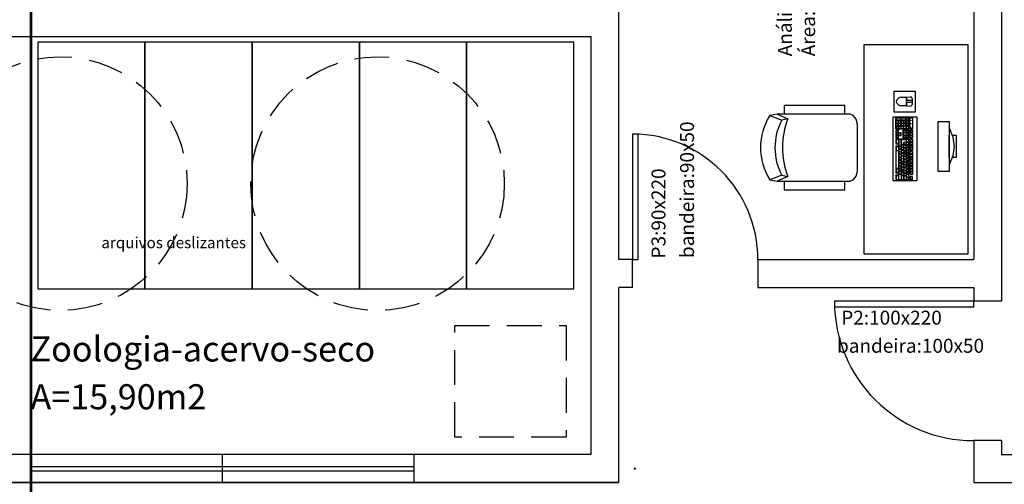
# Model space of a CAD drawing. Units: millimetres. Extents: x 120 to 2886, y 166 to 3777.
# Drawn here: x 140 to 147, y 182 to 186 of the extents above; entities that cross this region are included whole.
import ezdxf

# ---------------------------------------------------------------- set-up
doc = ezdxf.new("R2010")
doc.units = ezdxf.units.MM
doc.linetypes.add('HIDDEN', pattern=[0.375, 0.25, -0.125])
doc.layers.add('ESTRUTURA', color=1, linetype='Continuous', lineweight=50)
doc.layers.add('ESTRUTURA_HATCH', color=1, linetype='Continuous', lineweight=5)
doc.layers.add('mobil', color=7, linetype='Continuous')
doc.layers.add('mobil_i', color=13, linetype='Continuous')
doc.styles.add('ARIAL', font='arial.ttf')
doc.styles.get("Standard").update_dxf_attribs({"font": 'arial.ttf'})

# ---------------------------------------------------------------- blocks, each defined once
blk = doc.blocks.new('MEBRACO2')
at = {"color": 0}
blk.add_lwpolyline([(3, 15.46), (-3, 15.46), (-3, -28.04), (3, -28.04)], close=True, dxfattribs=at)
blk = doc.blocks.new('MEBRAC22')
at = {"color": 0}
for p in [(-27.35, 7.55), (27.3, 7.55)]:
    blk.add_blockref('MEBRACO2', p, dxfattribs=at)
blk = doc.blocks.new('cadeira3')
at = {"layer": 'mobil'}
blk.add_lwpolyline([(-57.49, 24), (-62.92, 23, 0.289108), (-62.92, -23), (-57.49, -24), (-5.18, -24), (-3.02, -23.05), (-0.77, -20.46), (0, -16.93), (0, 16.93), (-0.77, 20.46), (-3.02, 23.05), (-5.18, 24)], format="xyb", close=True, dxfattribs=at)
at = {"layer": 'mobil_i'}
for p, q in [((-49.93, 20.71), (-54.23, 19.71)), ((-54.23, -19.71), (-49.93, -20.71))]:
    blk.add_line(p, q, dxfattribs=at)
for points in [[(-62.92, 23), (-54.23, 19.71, 0.252581), (-54.23, -19.71), (-62.92, -23)], [(-57.49, 24), (-49.93, 20.71, 0.187405), (-49.93, -20.71), (-57.49, -24)]]:
    blk.add_lwpolyline(points, format="xyb", dxfattribs=at)
at = {"layer": 'mobil', "rotation": 90}
blk.add_blockref('MEBRAC22', (-29.54, 0), dxfattribs=at)
blk = doc.blocks.new('micro1')
at = {"layer": 'mobil', "color": 13}
for p, q in [((-11.11, 37), (-7.45, 37)), ((-7.45, 37), (-4.53, 37.25)), ((-3.45, 36.26), (-3.45, 31.74)), ((-7.45, 31), (-11.11, 31)), ((-3.45, 34.75), (-7.45, 34.75)), ((-3.45, 33.24), (-7.45, 33.24)), ((-7.45, 31), (-4.53, 30.74)), ((-17.03, 22.71), (-17.01, 22.81)), ((-17.03, -22.71), (-17.03, 22.71)), ((-17.01, 22.81), (-16.96, 22.92)), ((-16.96, 22.92), (-16.86, 23)), ((-16.86, 23), (-0.17, 23)), ((-0.17, 23), (-0.07, 22.92)), ((-0.02, 22.82), (-0.07, 22.92)), ((0, 22.71), (-0.02, 22.82)), ((0, 22.71), (0, -22.71)), ((15.2, 19.75), (23.2, 19.75)), ((15.2, -16.25), (15.2, 19.75)), ((23.2, 19.75), (23.2, -16.25)), ((23.2, 15.06), (23.2, 15.06)), ((23.2, 15.06), (25.87, 8.4)), ((23.2, -6.25), (23.2, 9.75)), ((25.33, 9.75), (28.2, 9.75)), ((25.87, 8.4), (26.7, 1.75)), ((28.2, 9.75), (28.2, -6.25)), ((26.7, 1.75), (25.87, -4.91)), ((25.87, -4.91), (23.2, -11.56)), ((28.2, -6.25), (25.33, -6.25)), ((23.2, -16.25), (15.2, -16.25)), ((-17, -22.82), (-17.03, -22.71)), ((-16.96, -22.89), (-17, -22.82)), ((-16.86, -22.96), (-16.96, -22.89)), ((-16.74, -23), (-16.86, -22.96)), ((-0.29, -23), (-16.74, -23)), ((-0.17, -22.96), (-0.29, -23)), ((-0.07, -22.89), (-0.17, -22.96)), ((-0.02, -22.82), (-0.07, -22.89)), ((0, -22.71), (-0.02, -22.82))]:
    blk.add_line(p, q, dxfattribs=at)
for centre, radius, start, end in [((-11.17, 33.37), 3.64, 86.5374, 170.04293), ((-10.5, 35.87), 3.16, 339.96178, 20.18652), ((-10.5, 35.87), 3.26, 339.81348, 20.18652), ((-4.45, 36.26), 1, 0, 95), ((-11.17, 34.63), 3.64, 189.95707, 273.4626), ((-6.13, 34), 1.62, 150.54993, 209.45007), ((-6.13, 34), 1.52, 150.2464, 209.7536), ((-10.5, 32.12), 3.16, 339.81348, 20.03822), ((-10.5, 32.12), 3.26, 339.81348, 20.18652), ((-4.45, 31.74), 1, 265, 0)]:
    blk.add_arc(centre, radius, start, end, dxfattribs=at)
for p in [(-3.45, 34.75), (-3.45, 33.24)]:
    blk.add_point(p, dxfattribs=at)
at = {"layer": 'mobil_i', "color": 253}
for p, q in [((-15.15, 22.2), (-15.08, 22.31)), ((-15.15, 14.4), (-15.15, 22.2)), ((-5.9, 22.31), (-15.08, 22.31)), ((-14.86, 22.09), (-14.93, 22.02)), ((-14.93, 22.02), (-14.93, 20.61)), ((-11.56, 22.13), (-14.86, 22.09)), ((-11.47, 22.02), (-11.56, 22.13)), ((-11.47, 22.02), (-11.49, 20.57)), ((-11.22, 22.09), (-11.27, 22.02)), ((-11.27, 20.61), (-11.27, 22.02)), ((-7.97, 22.13), (-11.22, 22.09)), ((-7.88, 22.02), (-7.97, 22.13)), ((-7.88, 20.57), (-7.88, 22.02)), ((-7.71, 22.06), (-7.64, 22.16)), ((-7.71, 20.65), (-7.71, 22.06)), ((-7.64, 22.16), (-6.21, 22.16)), ((-6.21, 22.16), (-6.12, 22.06)), ((-6.12, 22.06), (-6.12, 20.61)), ((-5.81, 22.2), (-5.9, 22.31)), ((-5.81, 14.36), (-5.81, 22.2)), ((-15.15, 14.4), (-15.08, 14.32)), ((-15.08, 14.32), (-5.9, 14.32)), ((-14.86, 20.5), (-14.93, 20.61)), ((-14.86, 20.14), (-14.93, 20.07)), ((-14.93, 18.66), (-14.93, 20.07)), ((-14.93, 18.66), (-14.86, 18.55)), ((-14.93, 18.05), (-14.86, 18.15)), ((-14.93, 16.67), (-14.93, 18.05)), ((-14.93, 16.67), (-14.86, 16.56)), ((-11.56, 20.5), (-14.86, 20.5)), ((-13.44, 20.18), (-14.86, 20.14)), ((-14.86, 18.55), (-13.44, 18.55)), ((-14.86, 18.15), (-13.44, 18.15)), ((-14.86, 16.56), (-13.44, 16.56)), ((-14.72, 16.24), (-14.77, 16.17)), ((-14.77, 16.17), (-14.77, 14.76)), ((-14.77, 14.76), (-14.72, 14.69)), ((-14.72, 16.24), (-13.27, 16.28)), ((-13.27, 14.65), (-14.72, 14.69)), ((-13.32, 20.07), (-13.44, 20.18)), ((-13.34, 18.62), (-13.44, 18.55)), ((-13.32, 18.05), (-13.44, 18.15)), ((-13.34, 16.64), (-13.44, 16.56)), ((-13.34, 18.62), (-13.32, 20.07)), ((-13.34, 16.64), (-13.32, 18.05)), ((-13.18, 16.17), (-13.27, 16.28)), ((-13.2, 14.72), (-13.27, 14.65)), ((-13.18, 16.17), (-13.2, 14.72)), ((-13.01, 20.14), (-13.06, 20.07)), ((-13.06, 20.07), (-13.06, 18.66)), ((-13.01, 18.59), (-13.06, 18.66)), ((-13.06, 18.08), (-13.01, 18.15)), ((-13.06, 16.67), (-13.06, 18.08)), ((-13.01, 16.56), (-13.06, 16.67)), ((-13.06, 16.06), (-13.01, 16.17)), ((-13.06, 14.65), (-13.06, 16.06)), ((-13.01, 14.58), (-13.06, 14.65)), ((-11.56, 20.18), (-13.01, 20.14)), ((-13.01, 18.59), (-11.56, 18.55)), ((-13.01, 18.15), (-11.56, 18.15)), ((-11.56, 16.56), (-13.01, 16.56)), ((-13.01, 16.17), (-11.56, 16.17)), ((-11.56, 14.58), (-13.01, 14.58)), ((-11.56, 20.5), (-11.49, 20.57)), ((-11.47, 20.07), (-11.56, 20.18)), ((-11.49, 18.62), (-11.56, 18.55)), ((-11.56, 18.15), (-11.47, 18.08)), ((-11.56, 16.56), (-11.49, 16.64)), ((-11.47, 16.06), (-11.56, 16.17)), ((-11.49, 14.61), (-11.56, 14.58)), ((-11.49, 18.62), (-11.47, 20.07)), ((-11.49, 16.64), (-11.47, 18.08)), ((-11.47, 16.06), (-11.49, 14.61)), ((-11.27, 20.61), (-11.22, 20.5)), ((-11.27, 20.07), (-11.22, 20.14)), ((-11.27, 20.07), (-11.27, 18.66)), ((-11.27, 18.66), (-11.22, 18.59)), ((-11.22, 18.15), (-11.27, 18.08)), ((-11.27, 18.08), (-11.27, 16.67)), ((-11.27, 16.67), (-11.22, 16.56)), ((-11.27, 16.06), (-11.22, 16.17)), ((-11.27, 14.65), (-11.27, 16.06)), ((-11.22, 14.58), (-11.27, 14.65)), ((-7.97, 20.5), (-11.22, 20.5)), ((-11.22, 20.14), (-9.78, 20.18)), ((-11.22, 18.59), (-9.78, 18.55)), ((-9.78, 18.15), (-11.22, 18.15)), ((-9.78, 16.56), (-11.22, 16.56)), ((-11.22, 16.17), (-9.78, 16.17)), ((-11.22, 14.58), (-9.78, 14.58)), ((-9.68, 20.07), (-9.78, 20.18)), ((-9.78, 18.55), (-9.68, 18.62)), ((-9.78, 18.15), (-9.68, 18.08)), ((-9.68, 16.64), (-9.78, 16.56)), ((-9.78, 16.17), (-9.68, 16.06)), ((-9.68, 14.61), (-9.78, 14.58)), ((-9.68, 20.07), (-9.68, 18.62)), ((-9.68, 18.08), (-9.68, 16.64)), ((-9.68, 14.61), (-9.68, 16.06)), ((-9.47, 20.07), (-9.39, 20.14)), ((-9.47, 18.66), (-9.47, 20.07)), ((-9.39, 18.55), (-9.47, 18.66)), ((-9.47, 18.05), (-9.39, 18.15)), ((-9.47, 16.67), (-9.47, 18.05)), ((-9.39, 16.56), (-9.47, 16.67)), ((-9.39, 16.17), (-9.47, 16.06)), ((-9.47, 16.06), (-9.47, 14.65)), ((-9.47, 14.65), (-9.39, 14.58)), ((-9.39, 20.14), (-7.97, 20.18)), ((-7.97, 18.55), (-9.39, 18.55)), ((-9.39, 18.15), (-7.97, 18.15)), ((-7.97, 16.56), (-9.39, 16.56)), ((-7.97, 16.17), (-9.39, 16.17)), ((-9.39, 14.58), (-7.97, 14.58)), ((-7.97, 20.5), (-7.88, 20.57)), ((-7.97, 20.18), (-7.88, 20.07)), ((-7.97, 18.55), (-7.88, 18.62)), ((-7.88, 18.05), (-7.97, 18.15)), ((-7.97, 16.56), (-7.88, 16.64)), ((-7.88, 16.06), (-7.97, 16.17)), ((-7.88, 14.61), (-7.97, 14.58)), ((-7.88, 18.62), (-7.88, 20.07)), ((-7.88, 16.64), (-7.88, 18.05)), ((-7.88, 16.06), (-7.88, 14.61)), ((-7.64, 20.57), (-7.71, 20.65)), ((-7.71, 20.07), (-7.64, 20.14)), ((-7.71, 18.66), (-7.71, 20.07)), ((-7.64, 18.55), (-7.71, 18.66)), ((-7.71, 18.05), (-7.64, 18.15)), ((-7.71, 18.05), (-7.71, 16.67)), ((-7.64, 16.56), (-7.71, 16.67)), ((-7.64, 16.17), (-7.71, 16.06)), ((-7.71, 16.06), (-7.71, 14.65)), ((-7.64, 14.58), (-7.71, 14.65)), ((-6.21, 20.57), (-7.64, 20.57)), ((-7.64, 20.14), (-6.21, 20.18)), ((-6.21, 18.55), (-7.64, 18.55)), ((-6.21, 18.15), (-7.64, 18.15)), ((-6.21, 16.56), (-7.64, 16.56)), ((-7.64, 16.17), (-6.21, 16.17)), ((-7.64, 14.58), (-6.21, 14.58)), ((-6.21, 20.57), (-6.12, 20.61)), ((-6.21, 20.18), (-6.12, 20.07)), ((-6.12, 18.62), (-6.21, 18.55)), ((-6.21, 18.15), (-6.12, 18.05)), ((-6.12, 16.64), (-6.21, 16.56)), ((-6.21, 16.17), (-6.12, 16.06)), ((-6.12, 14.61), (-6.21, 14.58)), ((-6.12, 20.07), (-6.12, 18.62)), ((-6.12, 16.64), (-6.12, 18.05)), ((-6.12, 16.06), (-6.12, 14.61)), ((-5.9, 14.32), (-5.81, 14.36)), ((-4.53, 20.18), (-4.53, 20.68)), ((-4.53, 20.68), (-4.34, 20.68)), ((-4.34, 20.18), (-4.53, 20.18)), ((-4.53, 17.79), (-4.53, 18.3)), ((-4.53, 18.3), (-4.34, 18.3)), ((-4.34, 17.79), (-4.53, 17.79)), ((-4.53, 15.3), (-4.53, 15.81)), ((-4.53, 15.81), (-4.34, 15.81)), ((-4.34, 15.3), (-4.53, 15.3)), ((-4.34, 20.68), (-4.34, 20.18)), ((-4.34, 18.3), (-4.34, 17.79)), ((-4.34, 15.81), (-4.34, 15.3)), ((-15.08, 13.6), (-15.15, 13.49)), ((-15.15, 13.49), (-15.15, 7.71)), ((-15.08, 7.6), (-15.15, 7.71)), ((-13.27, 13.6), (-15.08, 13.6)), ((-15.08, 7.6), (-13.27, 7.6)), ((-14.93, 13.35), (-14.89, 13.46)), ((-14.93, 11.98), (-14.93, 13.35)), ((-14.89, 11.87), (-14.93, 11.98)), ((-14.89, 11.47), (-14.93, 11.36)), ((-14.93, 11.36), (-14.93, 9.95)), ((-14.89, 9.88), (-14.93, 9.95)), ((-14.89, 9.45), (-14.93, 9.37)), ((-14.93, 9.37), (-14.93, 7.97)), ((-14.93, 7.97), (-14.89, 7.86)), ((-14.89, 13.46), (-13.44, 13.46)), ((-13.44, 11.87), (-14.89, 11.87)), ((-14.89, 11.47), (-13.44, 11.47)), ((-14.89, 9.88), (-13.44, 9.88)), ((-13.44, 9.45), (-14.89, 9.45)), ((-13.44, 7.86), (-14.89, 7.86)), ((-13.34, 13.35), (-13.44, 13.46)), ((-13.44, 11.87), (-13.34, 11.9)), ((-13.34, 11.36), (-13.44, 11.47)), ((-13.34, 9.92), (-13.44, 9.88)), ((-13.34, 9.37), (-13.44, 9.45)), ((-13.34, 7.93), (-13.44, 7.86)), ((-13.34, 13.35), (-13.34, 11.9)), ((-13.34, 9.92), (-13.34, 11.36)), ((-13.34, 7.93), (-13.34, 9.37)), ((-13.27, 13.6), (-13.18, 13.49)), ((-13.27, 7.6), (-13.18, 7.68)), ((-13.18, 11.72), (-13.18, 13.49)), ((-13.1, 11.61), (-13.18, 11.72)), ((-13.18, 9.52), (-13.1, 9.59)), ((-13.18, 7.68), (-13.18, 9.52)), ((-11.34, 11.61), (-13.13, 11.61)), ((-13.13, 9.59), (-11.34, 9.59)), ((-13.01, 11.47), (-13.08, 11.36)), ((-13.08, 11.36), (-13.08, 9.95)), ((-13.08, 9.95), (-13.01, 9.88)), ((-11.59, 11.47), (-13.01, 11.47)), ((-13.01, 9.88), (-11.59, 9.88)), ((-11.49, 11.36), (-11.59, 11.47)), ((-11.59, 9.88), (-11.49, 9.92)), ((-11.49, 9.92), (-11.49, 11.36)), ((-11.25, 11.51), (-11.34, 11.61)), ((-11.34, 9.59), (-11.27, 9.66)), ((-11.27, 9.66), (-11.25, 11.51)), ((-9.71, 13.6), (-9.78, 13.49)), ((-9.78, 13.49), (-9.73, 13.6)), ((-9.78, 7.71), (-9.78, 13.49)), ((-9.73, 7.6), (-9.78, 7.71)), ((-9.71, 7.6), (-9.78, 7.71)), ((-9.73, 13.6), (-5.9, 13.6)), ((-5.9, 7.6), (-9.73, 7.6)), ((-9.47, 13.35), (-9.42, 13.46)), ((-9.47, 13.35), (-9.47, 11.98)), ((-9.42, 11.87), (-9.47, 11.98)), ((-9.47, 11.36), (-9.42, 11.47)), ((-9.47, 11.36), (-9.47, 9.95)), ((-9.47, 9.95), (-9.42, 9.88)), ((-9.47, 9.38), (-9.42, 9.45)), ((-9.47, 7.97), (-9.47, 9.38)), ((-9.42, 7.86), (-9.47, 7.97)), ((-9.42, 13.46), (-7.97, 13.46)), ((-9.42, 11.87), (-7.97, 11.87)), ((-7.97, 11.47), (-9.42, 11.47)), ((-9.42, 9.88), (-7.97, 9.84)), ((-9.42, 9.45), (-7.97, 9.45)), ((-7.97, 7.86), (-9.42, 7.86)), ((-7.88, 13.35), (-7.97, 13.46)), ((-7.88, 11.9), (-7.97, 11.87)), ((-7.88, 11.36), (-7.97, 11.47)), ((-7.97, 9.84), (-7.88, 9.92)), ((-7.97, 9.45), (-7.88, 9.38)), ((-7.88, 7.93), (-7.97, 7.86)), ((-7.88, 13.35), (-7.88, 11.9)), ((-7.88, 11.36), (-7.88, 9.92)), ((-7.88, 9.38), (-7.88, 7.93)), ((-7.71, 13.35), (-7.66, 13.46)), ((-7.71, 13.35), (-7.71, 11.98)), ((-7.71, 11.98), (-7.66, 11.87)), ((-7.71, 11.36), (-7.66, 11.47)), ((-7.71, 9.95), (-7.71, 11.36)), ((-7.66, 9.88), (-7.71, 9.95)), ((-7.71, 9.38), (-7.66, 9.45)), ((-7.71, 7.97), (-7.71, 9.38)), ((-7.66, 7.86), (-7.71, 7.97)), ((-7.66, 13.46), (-6.21, 13.46)), ((-7.66, 11.87), (-6.21, 11.87)), ((-7.66, 11.47), (-6.21, 11.47)), ((-6.21, 9.84), (-7.66, 9.88)), ((-7.66, 9.45), (-6.21, 9.45)), ((-6.21, 7.86), (-7.66, 7.86)), ((-6.21, 13.46), (-6.12, 13.35)), ((-6.12, 11.9), (-6.21, 11.87)), ((-6.21, 11.47), (-6.12, 11.36)), ((-6.21, 9.84), (-6.12, 9.92)), ((-6.21, 9.45), (-6.12, 9.38)), ((-6.21, 7.86), (-6.12, 7.93)), ((-6.12, 11.9), (-6.12, 13.35)), ((-6.12, 11.36), (-6.12, 9.92)), ((-6.12, 9.38), (-6.12, 7.93)), ((-5.9, 13.6), (-5.81, 13.49)), ((-5.9, 7.6), (-5.8, 7.68)), ((-5.81, 13.49), (-5.8, 7.68)), ((-4.94, 13.6), (-5.01, 13.49)), ((-5.01, 13.49), (-5.01, 7.71)), ((-4.94, 7.6), (-5.01, 7.71)), ((-3.11, 13.6), (-4.96, 13.6)), ((-4.96, 7.6), (-3.11, 7.6)), ((-4.75, 13.46), (-4.79, 13.35)), ((-4.79, 13.35), (-4.79, 11.98)), ((-4.75, 11.87), (-4.79, 11.98)), ((-4.79, 11.36), (-4.75, 11.47)), ((-4.79, 9.95), (-4.79, 11.36)), ((-4.79, 9.95), (-4.75, 9.88)), ((-4.75, 9.45), (-4.79, 9.38)), ((-4.79, 7.97), (-4.79, 9.38)), ((-4.75, 7.86), (-4.79, 7.97)), ((-4.75, 13.46), (-3.3, 13.46)), ((-3.3, 11.87), (-4.75, 11.87)), ((-4.75, 11.47), (-3.3, 11.47)), ((-4.75, 9.88), (-3.3, 9.84)), ((-3.3, 9.45), (-4.75, 9.45)), ((-3.3, 7.86), (-4.75, 7.86)), ((-3.2, 13.35), (-3.3, 13.46)), ((-3.3, 11.87), (-3.2, 11.9)), ((-3.3, 11.47), (-3.2, 11.36)), ((-3.3, 9.84), (-3.2, 9.92)), ((-3.3, 9.45), (-3.2, 9.38)), ((-3.2, 7.93), (-3.3, 7.86)), ((-3.2, 13.35), (-3.2, 11.9)), ((-3.2, 11.36), (-3.2, 9.92)), ((-3.2, 9.38), (-3.2, 7.93)), ((-3.01, 13.49), (-3.11, 13.6)), ((-3.11, 7.6), (-3.01, 7.68)), ((-3.01, 7.68), (-3.01, 13.49)), ((-15.08, 6.92), (-15.15, 6.81)), ((-15.15, 6.81), (-15.15, 3.59)), ((-15.08, 3.52), (-15.15, 3.59)), ((-15.08, 1.9), (-15.15, 1.82)), ((-15.15, 1.82), (-15.15, -17.29)), ((-5.9, 6.92), (-15.1, 6.92)), ((-15.1, 3.52), (-13.22, 3.52)), ((-13.22, 1.9), (-15.1, 1.9)), ((-14.74, 6.59), (-14.69, 6.7)), ((-14.74, 6.59), (-14.74, 3.99)), ((-14.69, 3.88), (-14.74, 3.99)), ((-14.74, 1.57), (-14.69, 1.68)), ((-14.74, 1.57), (-14.74, -1.07)), ((-14.69, 6.7), (-13.25, 6.7)), ((-13.25, 3.88), (-14.69, 3.88)), ((-14.69, 1.68), (-13.25, 1.68)), ((-13.25, 6.7), (-13.15, 6.59)), ((-13.15, 3.96), (-13.25, 3.88)), ((-13.25, 3.52), (-13.15, 3.41)), ((-13.15, 1.97), (-13.25, 1.9)), ((-13.25, 1.68), (-13.15, 1.57)), ((-13.15, 6.59), (-13.15, 3.96)), ((-13.15, 3.41), (-13.15, 1.97)), ((-13.15, 1.57), (-13.15, -1.1)), ((-12.84, 6.59), (-12.79, 6.7)), ((-12.84, 6.59), (-12.84, 1.97)), ((-12.79, 1.86), (-12.84, 1.97)), ((-12.77, 1.68), (-12.84, 1.57)), ((-12.84, 1.57), (-12.84, 0.16)), ((-12.77, 0.09), (-12.84, 0.16)), ((-11.34, 6.7), (-12.79, 6.7)), ((-12.79, 1.86), (-11.34, 1.86)), ((-12.77, 1.68), (-11.34, 1.68)), ((-11.34, 0.09), (-12.77, 0.09)), ((-11.25, 6.59), (-11.34, 6.7)), ((-11.34, 1.86), (-11.25, 1.93)), ((-11.34, 1.68), (-11.25, 1.57)), ((-11.25, 0.13), (-11.34, 0.09)), ((-11.25, 1.93), (-11.25, 6.59)), ((-11.25, 1.57), (-11.25, 0.13)), ((-11.03, 6.59), (-10.98, 6.7)), ((-11.03, 3.02), (-11.03, 6.59)), ((-10.98, 2.94), (-11.03, 3.02)), ((-11.03, 2.69), (-10.98, 2.76)), ((-11.03, 2.69), (-11.03, 1.28)), ((-10.98, 1.21), (-11.03, 1.28)), ((-10.98, 0.78), (-11.03, 0.7)), ((-11.03, -0.7), (-11.03, 0.7)), ((-10.98, 6.7), (-7.76, 6.7)), ((-9.59, 2.91), (-10.98, 2.94)), ((-10.98, 2.76), (-9.54, 2.8)), ((-9.54, 1.17), (-10.98, 1.21)), ((-9.54, 0.78), (-10.98, 0.78)), ((-9.59, 2.91), (-9.49, 2.98)), ((-9.44, 2.69), (-9.54, 2.8)), ((-9.47, 1.25), (-9.54, 1.17)), ((-9.44, 0.7), (-9.54, 0.78)), ((-9.49, 4.46), (-9.44, 4.53)), ((-9.49, 2.98), (-9.49, 4.46)), ((-9.47, 1.25), (-9.44, 2.69)), ((-9.47, -0.74), (-9.44, 0.7)), ((-7.76, 4.57), (-9.44, 4.53)), ((-9.18, 4.43), (-9.25, 4.32)), ((-9.25, 2.91), (-9.25, 4.32)), ((-9.18, 2.84), (-9.25, 2.91)), ((-9.25, 2.33), (-9.18, 2.4)), ((-9.25, 0.92), (-9.25, 2.33)), ((-9.25, 0.92), (-9.18, 0.81)), ((-9.25, 0.31), (-9.18, 0.42)), ((-9.25, -1.07), (-9.25, 0.31)), ((-9.18, 4.43), (-7.76, 4.43)), ((-7.76, 2.84), (-9.18, 2.84)), ((-7.76, 2.44), (-9.18, 2.4)), ((-7.76, 0.81), (-9.18, 0.81)), ((-7.76, 0.42), (-9.18, 0.42)), ((-7.66, 6.59), (-7.76, 6.7)), ((-7.76, 4.57), (-7.66, 4.61)), ((-7.76, 4.43), (-7.66, 4.32)), ((-7.66, 2.87), (-7.76, 2.84)), ((-7.76, 2.44), (-7.66, 2.33)), ((-7.76, 0.81), (-7.66, 0.88)), ((-7.76, 0.42), (-7.66, 0.31)), ((-7.66, 6.59), (-7.66, 4.61)), ((-7.66, 4.32), (-7.66, 2.87)), ((-7.66, 0.88), (-7.66, 2.33)), ((-7.66, -1.1), (-7.66, 0.31)), ((-7.49, 6.67), (-7.42, 6.74)), ((-7.49, 5.26), (-7.49, 6.67)), ((-7.42, 5.18), (-7.49, 5.26)), ((-7.42, 4.75), (-7.49, 4.68)), ((-7.49, 3.27), (-7.49, 4.68)), ((-7.42, 3.16), (-7.49, 3.27)), ((-7.42, 2.76), (-7.49, 2.66)), ((-7.49, 2.66), (-7.49, 1.25)), ((-7.49, 1.25), (-7.42, 1.17)), ((-7.42, 0.74), (-7.49, 0.67)), ((-7.49, -0.74), (-7.49, 0.67)), ((-6, 6.77), (-7.42, 6.74)), ((-6, 5.15), (-7.42, 5.18)), ((-7.42, 4.75), (-6, 4.75)), ((-6, 3.16), (-7.42, 3.16)), ((-7.42, 2.76), (-6, 2.76)), ((-7.42, 1.17), (-6, 1.17)), ((-6, 0.78), (-7.42, 0.74)), ((-5.9, 6.67), (-6, 6.77)), ((-6, 5.15), (-5.9, 5.22)), ((-6, 4.75), (-5.9, 4.68)), ((-6, 3.16), (-5.9, 3.23)), ((-6, 2.76), (-5.9, 2.66)), ((-6, 1.17), (-5.9, 1.21)), ((-5.9, 0.67), (-6, 0.78)), ((-5.8, 6.81), (-5.9, 6.92)), ((-5.9, 6.67), (-5.9, 5.22)), ((-5.9, 4.68), (-5.9, 3.23)), ((-5.9, 1.21), (-5.9, 2.66)), ((-5.9, -0.78), (-5.9, 0.67)), ((-5.8, -21.91), (-5.8, 6.81)), ((-4.94, 6.92), (-5.01, 6.81)), ((-5.01, 6.81), (-5.01, -1.1)), ((-4.96, 6.92), (-3.11, 6.92)), ((-4.79, 6.67), (-4.75, 6.74)), ((-4.79, 5.26), (-4.79, 6.67)), ((-4.75, 5.18), (-4.79, 5.26)), ((-4.79, 4.68), (-4.75, 4.75)), ((-4.79, 3.27), (-4.79, 4.68)), ((-4.75, 3.16), (-4.79, 3.27)), ((-4.79, 2.66), (-4.75, 2.76)), ((-4.79, 2.66), (-4.79, 1.25)), ((-4.75, 1.17), (-4.79, 1.25)), ((-4.79, 0.67), (-4.75, 0.74)), ((-4.79, 0.67), (-4.79, -0.74)), ((-4.75, 6.74), (-3.3, 6.77)), ((-3.3, 5.15), (-4.75, 5.18)), ((-4.75, 4.75), (-3.3, 4.75)), ((-3.3, 3.16), (-4.75, 3.16)), ((-4.75, 2.76), (-3.3, 2.76)), ((-3.3, 1.17), (-4.75, 1.17)), ((-3.3, 0.78), (-4.75, 0.74)), ((-3.2, 6.67), (-3.3, 6.77)), ((-3.3, 5.15), (-3.2, 5.22)), ((-3.3, 4.75), (-3.2, 4.68)), ((-3.2, 3.23), (-3.3, 3.16)), ((-3.2, 2.66), (-3.3, 2.76)), ((-3.3, 1.17), (-3.2, 1.21)), ((-3.3, 0.78), (-3.2, 0.67)), ((-3.2, 6.67), (-3.2, 5.22)), ((-3.2, 3.23), (-3.2, 4.68)), ((-3.2, 2.66), (-3.2, 1.21)), ((-3.2, -0.78), (-3.2, 0.67)), ((-3.11, 6.92), (-3.01, 6.81)), ((-3.01, 6.81), (-3.01, -1.1)), ((-14.69, -1.14), (-14.74, -1.07)), ((-14.74, -1.5), (-14.69, -1.39)), ((-14.74, -14), (-14.74, -1.5)), ((-14.69, -1.14), (-13.25, -1.14)), ((-13.25, -1.39), (-14.69, -1.39)), ((-13.25, -1.14), (-13.15, -1.1)), ((-13.15, -1.5), (-13.25, -1.39)), ((-13.15, -1.5), (-13.15, -14.04)), ((-12.84, -0.42), (-12.77, -0.34)), ((-12.84, -0.42), (-12.84, -1.82)), ((-12.84, -1.82), (-12.77, -1.93)), ((-12.77, -2.33), (-12.84, -2.44)), ((-12.84, -2.44), (-12.84, -3.81)), ((-12.84, -3.81), (-12.77, -3.92)), ((-12.77, -4.32), (-12.84, -4.43)), ((-12.84, -5.84), (-12.84, -4.43)), ((-12.77, -5.91), (-12.84, -5.84)), ((-12.84, -6.41), (-12.77, -6.34)), ((-12.84, -7.82), (-12.84, -6.41)), ((-12.77, -0.34), (-11.34, -0.31)), ((-12.77, -1.93), (-11.34, -1.93)), ((-11.34, -2.33), (-12.77, -2.33)), ((-11.34, -3.92), (-12.77, -3.92)), ((-11.34, -4.32), (-12.77, -4.32)), ((-11.34, -5.91), (-12.77, -5.91)), ((-12.77, -6.34), (-11.34, -6.34)), ((-11.34, -0.31), (-11.25, -0.42)), ((-11.34, -1.93), (-11.25, -1.86)), ((-11.25, -2.44), (-11.34, -2.33)), ((-11.34, -3.92), (-11.25, -3.85)), ((-11.25, -4.43), (-11.34, -4.32)), ((-11.34, -5.91), (-11.25, -5.87)), ((-11.25, -6.41), (-11.34, -6.34)), ((-11.25, -0.42), (-11.25, -1.86)), ((-11.25, -2.44), (-11.25, -3.85)), ((-11.25, -4.43), (-11.25, -5.87)), ((-11.25, -6.41), (-11.25, -7.86)), ((-10.98, -0.81), (-11.03, -0.7)), ((-10.98, -1.21), (-11.03, -1.32)), ((-11.03, -2.73), (-11.03, -1.32)), ((-10.98, -2.8), (-11.03, -2.73)), ((-10.98, -3.23), (-11.03, -3.31)), ((-11.03, -4.72), (-11.03, -3.31)), ((-10.98, -4.79), (-11.03, -4.72)), ((-10.98, -5.22), (-11.03, -5.29)), ((-11.03, -6.7), (-11.03, -5.29)), ((-11.03, -6.7), (-10.98, -6.81)), ((-9.54, -0.81), (-10.98, -0.81)), ((-10.98, -1.21), (-9.54, -1.21)), ((-9.54, -2.8), (-10.98, -2.8)), ((-10.98, -3.23), (-9.54, -3.2)), ((-9.54, -4.82), (-10.98, -4.79)), ((-9.54, -5.22), (-10.98, -5.22)), ((-10.98, -6.81), (-9.54, -6.81)), ((-9.54, -0.81), (-9.47, -0.74)), ((-9.54, -1.21), (-9.44, -1.32)), ((-9.54, -2.8), (-9.47, -2.76)), ((-9.44, -3.31), (-9.54, -3.2)), ((-9.47, -4.75), (-9.54, -4.82)), ((-9.54, -5.22), (-9.44, -5.29)), ((-9.54, -6.81), (-9.47, -6.74)), ((-9.44, -1.32), (-9.47, -2.76)), ((-9.44, -3.31), (-9.47, -4.75)), ((-9.44, -5.29), (-9.47, -6.74)), ((-9.18, -1.17), (-9.25, -1.07)), ((-9.18, -1.57), (-9.25, -1.68)), ((-9.25, -1.68), (-9.25, -3.09)), ((-9.18, -3.16), (-9.25, -3.09)), ((-9.18, -3.6), (-9.25, -3.67)), ((-9.25, -3.67), (-9.25, -5.08)), ((-9.18, -5.18), (-9.25, -5.08)), ((-9.18, -5.58), (-9.25, -5.69)), ((-9.25, -7.06), (-9.25, -5.69)), ((-9.18, -7.17), (-9.25, -7.06)), ((-7.76, -1.17), (-9.18, -1.17)), ((-7.76, -1.57), (-9.18, -1.57)), ((-7.76, -3.16), (-9.18, -3.16)), ((-9.18, -3.6), (-7.76, -3.6)), ((-9.18, -5.18), (-7.76, -5.18)), ((-9.18, -5.58), (-7.76, -5.58)), ((-7.76, -1.17), (-7.66, -1.1)), ((-7.66, -1.68), (-7.76, -1.57)), ((-7.76, -3.16), (-7.66, -3.13)), ((-7.66, -3.67), (-7.76, -3.6)), ((-7.66, -5.11), (-7.76, -5.18)), ((-7.66, -5.69), (-7.76, -5.58)), ((-7.66, -3.13), (-7.66, -1.68)), ((-7.66, -5.11), (-7.66, -3.67)), ((-7.66, -5.69), (-7.66, -7.14)), ((-7.49, -0.74), (-7.42, -0.85)), ((-7.42, -1.1), (-7.49, -1.17)), ((-7.49, -2.58), (-7.49, -1.17)), ((-7.42, -2.66), (-7.49, -2.58)), ((-7.42, -2.98), (-7.49, -3.05)), ((-7.49, -3.05), (-7.49, -4.46)), ((-7.49, -4.46), (-7.42, -4.57)), ((-7.49, -5), (-7.42, -4.9)), ((-7.49, -6.41), (-7.49, -5)), ((-7.49, -6.41), (-7.42, -6.49)), ((-7.42, -6.88), (-7.49, -6.95)), ((-7.49, -8.36), (-7.49, -6.95)), ((-6, -0.85), (-7.42, -0.85)), ((-6, -1.07), (-7.42, -1.1)), ((-6, -2.69), (-7.42, -2.66)), ((-6, -2.98), (-7.42, -2.98)), ((-6, -4.57), (-7.42, -4.57)), ((-7.42, -4.9), (-6, -4.9)), ((-6, -6.49), (-7.42, -6.49)), ((-6, -6.85), (-7.42, -6.88)), ((-6, -0.85), (-5.9, -0.78)), ((-5.9, -1.17), (-6, -1.07)), ((-6, -2.69), (-5.9, -2.62)), ((-6, -2.98), (-5.9, -3.05)), ((-6, -4.57), (-5.9, -4.5)), ((-6, -4.9), (-5.9, -5)), ((-6, -6.49), (-5.9, -6.45)), ((-5.9, -6.95), (-6, -6.85)), ((-5.9, -2.62), (-5.9, -1.17)), ((-5.9, -4.5), (-5.9, -3.05)), ((-5.9, -6.45), (-5.9, -5)), ((-5.9, -8.4), (-5.9, -6.95)), ((-3.01, -1.1), (-5.01, -1.1)), ((-5.01, -1.79), (-3.01, -1.79)), ((-5.01, -9.7), (-5.01, -1.79)), ((-4.79, -0.74), (-4.75, -0.85)), ((-4.79, -2.04), (-4.75, -1.93)), ((-4.79, -3.45), (-4.79, -2.04)), ((-4.79, -3.45), (-4.74, -3.52)), ((-4.79, -4.03), (-4.74, -3.92)), ((-4.79, -5.44), (-4.79, -4.03)), ((-4.74, -5.51), (-4.79, -5.44)), ((-4.74, -5.94), (-4.79, -6.02)), ((-4.79, -6.02), (-4.79, -7.42)), ((-3.3, -0.85), (-4.75, -0.85)), ((-3.3, -1.93), (-4.75, -1.93)), ((-3.3, -3.52), (-4.74, -3.52)), ((-4.74, -3.92), (-3.3, -3.92)), ((-4.74, -5.51), (-3.3, -5.55)), ((-4.74, -5.94), (-3.3, -5.94)), ((-3.3, -0.85), (-3.2, -0.78)), ((-3.3, -1.93), (-3.2, -2.04)), ((-3.3, -3.52), (-3.2, -3.49)), ((-3.3, -3.92), (-3.2, -4.03)), ((-3.2, -5.47), (-3.3, -5.55)), ((-3.2, -6.02), (-3.3, -5.94)), ((-3.2, -2.04), (-3.2, -3.49)), ((-3.2, -5.47), (-3.2, -4.03)), ((-3.2, -7.46), (-3.2, -6.02)), ((-3.01, -1.79), (-3.01, -18.44)), ((-14.69, -14.07), (-14.74, -14)), ((-13.25, -14.07), (-14.69, -14.07)), ((-13.15, -14.04), (-13.25, -14.07)), ((-12.84, -7.82), (-12.77, -7.93)), ((-12.77, -8.33), (-12.84, -8.44)), ((-12.84, -8.44), (-12.84, -9.81)), ((-12.84, -9.81), (-12.77, -9.92)), ((-12.77, -10.32), (-12.84, -10.42)), ((-12.84, -11.83), (-12.84, -10.42)), ((-12.84, -11.83), (-12.77, -11.9)), ((-12.77, -12.34), (-12.84, -12.41)), ((-12.84, -13.82), (-12.84, -12.41)), ((-12.84, -13.82), (-12.76, -13.93)), ((-11.34, -7.93), (-12.77, -7.93)), ((-11.34, -8.33), (-12.77, -8.33)), ((-11.34, -9.92), (-12.77, -9.92)), ((-12.77, -10.32), (-11.34, -10.32)), ((-11.34, -11.94), (-12.77, -11.9)), ((-11.34, -12.34), (-12.77, -12.34)), ((-11.34, -13.93), (-12.76, -13.93)), ((-11.34, -7.93), (-11.25, -7.86)), ((-11.25, -8.44), (-11.34, -8.33)), ((-11.25, -9.88), (-11.34, -9.92)), ((-11.25, -10.42), (-11.34, -10.32)), ((-11.34, -11.94), (-11.25, -11.87)), ((-11.25, -12.41), (-11.34, -12.34)), ((-11.34, -13.93), (-11.25, -13.86)), ((-11.25, -9.88), (-11.25, -8.44)), ((-11.25, -10.42), (-11.25, -11.87)), ((-11.25, -13.86), (-11.25, -12.41)), ((-10.98, -7.21), (-11.03, -7.32)), ((-11.03, -8.73), (-11.03, -7.32)), ((-11.03, -8.73), (-10.98, -8.8)), ((-11.03, -9.3), (-10.98, -9.23)), ((-11.03, -10.71), (-11.03, -9.3)), ((-10.98, -10.82), (-11.03, -10.71)), ((-11.03, -11.33), (-10.98, -11.22)), ((-11.03, -11.33), (-11.03, -12.7)), ((-10.98, -12.81), (-11.03, -12.7)), ((-11.03, -13.31), (-10.98, -13.21)), ((-11.03, -13.31), (-11.03, -14.72)), ((-9.54, -7.21), (-10.98, -7.21)), ((-10.98, -8.8), (-9.54, -8.8)), ((-10.98, -9.23), (-9.54, -9.2)), ((-9.54, -10.82), (-10.98, -10.82)), ((-9.54, -11.22), (-10.98, -11.22)), ((-10.98, -12.81), (-9.54, -12.81)), ((-10.98, -13.21), (-9.54, -13.21)), ((-9.44, -7.32), (-9.54, -7.21)), ((-9.54, -8.8), (-9.47, -8.76)), ((-9.54, -9.2), (-9.44, -9.3)), ((-9.47, -10.75), (-9.54, -10.82)), ((-9.54, -11.22), (-9.44, -11.33)), ((-9.54, -12.81), (-9.47, -12.74)), ((-9.54, -13.21), (-9.44, -13.31)), ((-9.47, -8.76), (-9.44, -7.32)), ((-9.44, -9.3), (-9.47, -10.75)), ((-9.44, -11.33), (-9.47, -12.74)), ((-9.44, -13.31), (-9.47, -14.76)), ((-9.25, -7.68), (-9.18, -7.57)), ((-9.25, -7.68), (-9.25, -9.09)), ((-9.18, -9.16), (-9.25, -9.09)), ((-9.25, -9.66), (-9.18, -9.59)), ((-9.25, -11.07), (-9.25, -9.66)), ((-9.18, -11.18), (-9.25, -11.07)), ((-9.18, -11.58), (-9.25, -11.69)), ((-9.25, -13.1), (-9.25, -11.69)), ((-9.18, -13.17), (-9.25, -13.1)), ((-9.18, -13.6), (-9.25, -13.67)), ((-9.25, -13.67), (-9.25, -15.08)), ((-9.18, -7.17), (-7.76, -7.17)), ((-9.18, -7.57), (-7.76, -7.57)), ((-9.18, -9.16), (-7.76, -9.2)), ((-9.18, -9.59), (-7.76, -9.59)), ((-7.76, -11.18), (-9.18, -11.18)), ((-7.76, -11.58), (-9.18, -11.58)), ((-7.76, -13.17), (-9.18, -13.17)), ((-7.76, -13.57), (-9.18, -13.6)), ((-7.66, -7.14), (-7.76, -7.17)), ((-7.66, -7.68), (-7.76, -7.57)), ((-7.66, -9.12), (-7.76, -9.2)), ((-7.76, -9.59), (-7.66, -9.66)), ((-7.76, -11.18), (-7.66, -11.11)), ((-7.66, -11.69), (-7.76, -11.58)), ((-7.76, -13.17), (-7.66, -13.13)), ((-7.76, -13.57), (-7.66, -13.67)), ((-7.66, -7.68), (-7.66, -9.12)), ((-7.66, -9.66), (-7.66, -11.11)), ((-7.66, -11.69), (-7.66, -13.13)), ((-7.66, -13.67), (-7.66, -15.12)), ((-7.49, -8.36), (-7.42, -8.44)), ((-7.49, -8.83), (-7.42, -8.76)), ((-7.49, -8.83), (-7.49, -10.24)), ((-7.49, -10.24), (-7.42, -10.35)), ((-7.42, -10.64), (-7.49, -10.75)), ((-7.49, -10.75), (-7.49, -12.16)), ((-7.42, -12.23), (-7.49, -12.16)), ((-7.42, -12.66), (-7.49, -12.74)), ((-7.49, -14.14), (-7.49, -12.74)), ((-7.49, -14.14), (-7.42, -14.22)), ((-6, -8.47), (-7.42, -8.44)), ((-7.42, -8.76), (-6, -8.76)), ((-6, -10.35), (-7.42, -10.35)), ((-6, -10.64), (-7.42, -10.64)), ((-6, -12.23), (-7.42, -12.23)), ((-7.42, -12.66), (-6, -12.63)), ((-5.9, -8.4), (-6, -8.47)), ((-6, -8.76), (-5.9, -8.83)), ((-5.9, -10.28), (-6, -10.35)), ((-6, -10.64), (-5.9, -10.75)), ((-6, -12.23), (-5.9, -12.19)), ((-6, -12.63), (-5.9, -12.74)), ((-5.9, -10.28), (-5.9, -8.83)), ((-5.9, -12.19), (-5.9, -10.75)), ((-5.9, -14.18), (-5.9, -12.74)), ((-4.94, -9.77), (-5.01, -9.7)), ((-5.01, -9.7), (-4.99, -9.7)), ((-4.94, -10.5), (-5.01, -10.6)), ((-5.01, -18.41), (-5.01, -10.6)), ((-4.94, -9.77), (-4.99, -9.7)), ((-4.96, -10.5), (-3.11, -10.5)), ((-4.94, -9.77), (-3.08, -9.77)), ((-4.74, -7.53), (-4.79, -7.42)), ((-4.79, -8.04), (-4.74, -7.93)), ((-4.79, -9.45), (-4.79, -8.04)), ((-4.74, -9.52), (-4.79, -9.45)), ((-4.79, -10.75), (-4.74, -10.64)), ((-4.79, -12.16), (-4.79, -10.75)), ((-4.79, -12.16), (-4.74, -12.23)), ((-4.79, -12.74), (-4.74, -12.66)), ((-4.79, -14.14), (-4.79, -12.74)), ((-4.74, -14.22), (-4.79, -14.14)), ((-3.3, -7.53), (-4.74, -7.53)), ((-4.74, -7.93), (-3.3, -7.93)), ((-3.3, -9.52), (-4.74, -9.52)), ((-4.74, -10.64), (-3.3, -10.64)), ((-3.3, -12.23), (-4.74, -12.23)), ((-4.74, -12.66), (-3.3, -12.63)), ((-3.3, -7.53), (-3.2, -7.46)), ((-3.2, -8.04), (-3.3, -7.93)), ((-3.3, -9.52), (-3.2, -9.48)), ((-3.2, -10.75), (-3.3, -10.64)), ((-3.3, -12.23), (-3.2, -12.19)), ((-3.3, -12.63), (-3.2, -12.74)), ((-3.2, -8.04), (-3.2, -9.48)), ((-3.2, -10.75), (-3.2, -12.19)), ((-3.2, -14.18), (-3.2, -12.74)), ((-3.11, -9.77), (-3.01, -9.74)), ((-3.11, -10.5), (-3.01, -10.6)), ((-15.13, -17.29), (-15.15, -17.29)), ((-15.15, -17.29), (-15.08, -17.4)), ((-15.15, -19.09), (-15.08, -18.99)), ((-15.15, -19.09), (-15.15, -21.88)), ((-13.22, -17.4), (-15.1, -17.4)), ((-13.22, -18.99), (-15.1, -18.99)), ((-14.74, -14.47), (-14.69, -14.36)), ((-14.74, -14.47), (-14.74, -17.11)), ((-14.69, -17.18), (-14.74, -17.11)), ((-14.74, -19.17), (-14.69, -19.06)), ((-14.74, -19.17), (-14.74, -21.8)), ((-13.25, -14.36), (-14.69, -14.36)), ((-13.25, -17.18), (-14.69, -17.18)), ((-14.69, -19.06), (-13.25, -19.06)), ((-13.15, -14.47), (-13.25, -14.36)), ((-13.25, -17.18), (-13.15, -17.14)), ((-13.25, -17.4), (-13.15, -17.5)), ((-13.15, -18.91), (-13.25, -18.99)), ((-13.25, -19.06), (-13.15, -19.17)), ((-13.15, -17.14), (-13.15, -14.47)), ((-13.15, -17.5), (-13.15, -18.91)), ((-13.15, -19.17), (-13.15, -21.84)), ((-12.76, -14.33), (-12.84, -14.43)), ((-12.84, -14.43), (-12.84, -15.84)), ((-12.84, -15.84), (-12.76, -15.92)), ((-12.84, -16.42), (-12.76, -16.35)), ((-12.84, -17.83), (-12.84, -16.42)), ((-12.84, -17.83), (-12.76, -17.9)), ((-12.84, -18.26), (-12.79, -18.19)), ((-12.84, -21.8), (-12.84, -18.26)), ((-12.79, -18.19), (-11.34, -18.19)), ((-11.34, -14.33), (-12.76, -14.33)), ((-11.34, -15.92), (-12.76, -15.92)), ((-12.76, -16.35), (-11.34, -16.31)), ((-12.76, -17.9), (-11.34, -17.94)), ((-11.25, -14.43), (-11.34, -14.33)), ((-11.34, -15.92), (-11.25, -15.88)), ((-11.34, -16.31), (-11.25, -16.42)), ((-11.34, -17.94), (-11.25, -17.87)), ((-11.34, -18.19), (-11.25, -18.26)), ((-11.25, -15.88), (-11.25, -14.43)), ((-11.25, -16.42), (-11.25, -17.87)), ((-11.25, -18.26), (-11.25, -21.84)), ((-11.05, -19.17), (-10.98, -19.06)), ((-11.05, -19.17), (-11.05, -21.8)), ((-10.98, -14.8), (-11.03, -14.72)), ((-11.03, -15.3), (-10.98, -15.23)), ((-11.03, -16.71), (-11.03, -15.3)), ((-10.98, -16.82), (-11.03, -16.71)), ((-10.98, -17.22), (-11.03, -17.32)), ((-11.03, -17.32), (-11.03, -18.7)), ((-11.03, -18.7), (-10.98, -18.81)), ((-9.54, -14.8), (-10.98, -14.8)), ((-10.98, -15.23), (-9.54, -15.23)), ((-9.54, -16.82), (-10.98, -16.82)), ((-9.54, -17.22), (-10.98, -17.22)), ((-10.98, -18.81), (-9.54, -18.81)), ((-9.54, -19.06), (-10.98, -19.06)), ((-9.47, -14.76), (-9.54, -14.8)), ((-9.54, -15.23), (-9.44, -15.3)), ((-9.47, -16.75), (-9.54, -16.82)), ((-9.44, -17.32), (-9.54, -17.22)), ((-9.54, -18.81), (-9.47, -18.77)), ((-9.54, -19.06), (-9.44, -19.17)), ((-9.44, -15.3), (-9.47, -16.75)), ((-9.44, -17.32), (-9.47, -18.77)), ((-9.44, -21.84), (-9.44, -19.17)), ((-9.18, -15.16), (-9.25, -15.08)), ((-9.25, -15.66), (-9.18, -15.59)), ((-9.25, -17.07), (-9.25, -15.66)), ((-9.18, -17.18), (-9.25, -17.07)), ((-9.18, -17.58), (-9.25, -17.69)), ((-9.25, -17.69), (-9.25, -19.09)), ((-9.18, -19.17), (-9.25, -19.09)), ((-9.18, -19.38), (-9.25, -19.49)), ((-9.25, -19.49), (-9.25, -21.8)), ((-9.18, -15.16), (-7.76, -15.19)), ((-9.18, -15.59), (-7.76, -15.59)), ((-7.76, -17.18), (-9.18, -17.18)), ((-7.76, -17.58), (-9.18, -17.58)), ((-7.76, -19.17), (-9.18, -19.17)), ((-9.18, -19.38), (-7.73, -19.38)), ((-7.76, -15.19), (-7.66, -15.12)), ((-7.76, -15.59), (-7.66, -15.66)), ((-7.76, -17.18), (-7.66, -17.11)), ((-7.66, -17.69), (-7.76, -17.58)), ((-7.76, -19.17), (-7.66, -19.13)), ((-7.73, -19.38), (-7.63, -19.49)), ((-7.66, -15.66), (-7.66, -17.11)), ((-7.66, -17.69), (-7.66, -19.13)), ((-7.63, -19.49), (-7.66, -21.84)), ((-7.42, -14.65), (-7.49, -14.72)), ((-7.49, -16.13), (-7.49, -14.72)), ((-7.49, -16.13), (-7.42, -16.24)), ((-7.42, -16.64), (-7.49, -16.75)), ((-7.49, -18.15), (-7.49, -16.75)), ((-7.49, -18.15), (-7.42, -18.23)), ((-7.42, -18.44), (-7.49, -18.52)), ((-7.49, -19.93), (-7.49, -18.52)), ((-7.49, -19.93), (-7.42, -20)), ((-7.49, -20.39), (-7.42, -20.29)), ((-7.49, -20.39), (-7.49, -21.8)), ((-6, -14.25), (-7.42, -14.22)), ((-6, -14.65), (-7.42, -14.65)), ((-6, -16.24), (-7.42, -16.24)), ((-7.42, -16.64), (-6, -16.64)), ((-6, -18.23), (-7.42, -18.23)), ((-6, -18.41), (-7.42, -18.44)), ((-7.42, -20), (-6, -20.03)), ((-7.42, -20.29), (-6, -20.29)), ((-6, -14.25), (-5.9, -14.18)), ((-6, -14.65), (-5.9, -14.72)), ((-5.9, -16.17), (-6, -16.24)), ((-6, -16.64), (-5.9, -16.75)), ((-6, -18.23), (-5.9, -18.19)), ((-5.9, -18.52), (-6, -18.41)), ((-6, -20.03), (-5.9, -19.96)), ((-5.9, -20.39), (-6, -20.29)), ((-5.9, -16.17), (-5.9, -14.72)), ((-5.9, -18.19), (-5.9, -16.75)), ((-5.9, -18.52), (-5.9, -19.96)), ((-5.9, -20.39), (-5.9, -21.84)), ((-4.94, -18.48), (-5.01, -18.41)), ((-4.94, -20), (-5.01, -20.11)), ((-5.01, -21.88), (-5.01, -20.11)), ((-3.11, -20), (-4.96, -20)), ((-4.94, -18.48), (-3.08, -18.48)), ((-4.74, -14.65), (-4.79, -14.72)), ((-4.79, -14.72), (-4.79, -16.13)), ((-4.74, -16.24), (-4.79, -16.13)), ((-4.79, -16.75), (-4.74, -16.64)), ((-4.79, -18.15), (-4.79, -16.75)), ((-4.74, -18.23), (-4.79, -18.15)), ((-4.79, -20.29), (-4.74, -20.21)), ((-4.79, -20.29), (-4.79, -21.7)), ((-3.3, -14.25), (-4.74, -14.22)), ((-3.3, -14.65), (-4.74, -14.65)), ((-3.3, -16.24), (-4.74, -16.24)), ((-3.3, -16.64), (-4.74, -16.64)), ((-3.3, -18.23), (-4.74, -18.23)), ((-3.3, -20.18), (-4.74, -20.21)), ((-3.2, -14.18), (-3.3, -14.25)), ((-3.2, -14.72), (-3.3, -14.65)), ((-3.3, -16.24), (-3.2, -16.17)), ((-3.2, -16.75), (-3.3, -16.64)), ((-3.2, -18.19), (-3.3, -18.23)), ((-3.2, -20.29), (-3.3, -20.18)), ((-3.2, -16.17), (-3.2, -14.72)), ((-3.2, -16.75), (-3.2, -18.19)), ((-3.2, -21.73), (-3.2, -20.29)), ((-3.11, -18.48), (-3.01, -18.44)), ((-3.01, -20.11), (-3.11, -20)), ((-3.01, -21.91), (-3.01, -20.11)), ((-15.15, -21.88), (-15.08, -21.98)), ((-15.1, -21.98), (-5.9, -21.98)), ((-14.74, -21.8), (-14.69, -21.88)), ((-14.69, -21.88), (-13.25, -21.88)), ((-13.25, -21.88), (-13.15, -21.84)), ((-12.84, -21.8), (-12.79, -21.88)), ((-12.79, -21.88), (-11.34, -21.88)), ((-11.25, -21.84), (-11.34, -21.88)), ((-11.05, -21.8), (-10.98, -21.88)), ((-10.98, -21.88), (-9.54, -21.88)), ((-9.54, -21.88), (-9.44, -21.84)), ((-9.25, -21.8), (-9.18, -21.88)), ((-9.18, -21.88), (-7.73, -21.88)), ((-7.73, -21.88), (-7.66, -21.84)), ((-7.49, -21.8), (-7.42, -21.88)), ((-7.42, -21.88), (-6, -21.88)), ((-6, -21.88), (-5.9, -21.84)), ((-5.9, -21.98), (-5.8, -21.91)), ((-5.01, -21.88), (-4.94, -21.98)), ((-4.96, -21.98), (-3.11, -21.98)), ((-4.79, -21.7), (-4.74, -21.77)), ((-3.3, -21.8), (-4.74, -21.77)), ((-3.2, -21.73), (-3.3, -21.8)), ((-3.01, -21.91), (-3.11, -21.98))]:
    blk.add_line(p, q, dxfattribs=at)
for points in [[(-16.28, 26.44), (-16.28, 41.44), (-1.28, 41.44), (-1.28, 26.44)], [(-5.01, 14.32), (-5.01, 22.31), (-3.01, 22.31), (-3.01, 14.32)]]:
    blk.add_lwpolyline(points, close=True, dxfattribs=at)
blk = doc.blocks.new('PILAR')
at = {"layer": 'ESTRUTURA_HATCH'}
h = blk.add_hatch(dxfattribs=at)
h.set_pattern_fill('JIS_WOOD', color=256, scale=0.05)
h.set_pattern_definition([(45, (-2774.989956, -3777.293242), (-0.02499999996, 0.02499999996), [])])
h.paths.add_polyline_path([(0, 0), (0.15, 0), (0.15, 0.3), (0, 0.3)])
at = {"layer": 'ESTRUTURA'}
blk.add_lwpolyline([(0, 0.3), (0.15, 0.3), (0.15, 0), (0, 0), (0, 0.3)], dxfattribs=at)

msp = doc.modelspace()

# ---------------------------------------------------------------- linework, layer by layer
for p, q in [((144.0794, 184.0598), (144.0794, 188.8598)), ((146.6294, 188.8598), (146.6294, 184.0598)), ((146.8294, 188.8598), (146.8294, 183.7598)), ((138.6944, 185.6598), (143.8797, 185.6598)), ((143.8797, 185.6598), (143.8797, 182.6598)), ((144.1794, 184.0598), (144.0794, 184.0598)), ((144.1794, 183.8598), (144.1794, 184.0598)), ((144.1794, 184.0598), (144.1794, 184.0598)), ((145.0794, 184.0598), (146.6294, 184.0598)), ((145.0794, 184.0598), (145.0794, 183.8598)), ((144.0794, 182.4598), (144.0794, 183.8598)), ((144.1794, 183.8598), (144.0794, 183.8598)), ((144.1794, 183.8598), (144.1794, 183.8598)), ((145.0794, 183.8598), (146.6294, 183.8598)), ((146.6294, 183.8598), (146.6294, 183.7598)), ((146.8294, 183.7598), (146.6294, 183.7598)), ((146.6294, 182.7598), (146.6294, 182.4598)), ((146.8294, 182.7598), (146.6294, 182.7598)), ((146.8294, 182.7598), (146.8294, 182.6598)), ((143.8797, 182.6598), (138.5794, 182.6598)), ((139.8567, 182.6598), (139.8536, 182.4598)), ((139.8567, 182.4598), (139.8567, 182.6582)), ((141.2339, 182.4598), (141.2339, 182.6582)), ((142.6112, 182.4598), (142.6112, 182.6582)), ((146.8294, 182.6598), (148.0044, 182.6598)), ((139.8567, 182.5732), (141.2317, 182.5735)), ((141.2339, 182.5732), (142.6089, 182.5735)), ((139.8567, 182.5432), (141.2317, 182.5435)), ((141.2339, 182.5432), (142.6089, 182.5435)), ((135.6279, 182.4598), (144.0794, 182.4598)), ((144.0794, 182.4598), (143.9794, 182.4598)), ((146.6294, 182.4598), (155.0794, 182.4598))]:
    msp.add_line(p, q)
at = {"color": 6, "linetype": 'HIDDEN', "const_width": 0.02}
msp.add_lwpolyline([(139.8575, 179.9013), (139.8575, 196.8196), (159.356, 196.8196), (159.356, 196.1785)], dxfattribs=at)
for points in [[(139.9064, 183.8498), (140.6764, 183.8498), (140.6764, 185.6198), (139.9064, 185.6198)], [(140.6764, 183.8498), (141.4464, 183.8498), (141.4464, 185.6198), (140.6764, 185.6198)], [(141.4464, 183.8498), (142.2164, 183.8498), (142.2164, 185.6198), (141.4464, 185.6198)], [(142.2164, 183.8498), (142.9864, 183.8498), (142.9864, 185.6198), (142.2164, 185.6198)], [(142.9864, 183.8498), (143.7564, 183.8498), (143.7564, 185.6198), (142.9864, 185.6198)], [(146.5894, 184.0998), (146.5894, 185.5998), (145.8394, 185.5998), (145.8394, 184.0998)], [(146.5894, 184.0998), (146.5894, 185.5998), (145.8394, 185.5998), (145.8394, 184.0998)], [(144.1794, 184.0598), (144.2194, 184.0598), (144.2194, 184.9598), (144.1794, 184.9598)], [(146.6294, 183.7598), (145.6294, 183.7598), (145.6294, 183.7198), (146.6294, 183.7198)]]:
    msp.add_lwpolyline(points, close=True)
at = {"linetype": 'HIDDEN'}
msp.add_lwpolyline([(142.9019, 183.585), (143.7019, 183.585), (143.7019, 182.785), (142.9019, 182.785)], close=True, dxfattribs=at)
msp.add_lwpolyline([(143.9794, 182.4598), (143.9794, 182.4598), (138.4794, 182.4598)])
for centre in [(140.0684, 184.6043), (142.3471, 184.6043)]:
    msp.add_circle(centre, 0.9108, dxfattribs=at)
for centre, radius, start, end in [((144.1794, 184.0598), 0.9, 0, 90), ((146.6294, 183.7598), 1, 180, 270)]:
    msp.add_arc(centre, radius, start, end)

# ---------------------------------------------------------------- block references
at = {"xscale": 0.0099999999999909, "yscale": 0.0099999999999909, "zscale": 0.0099999999999909}
for name, p in [('micro1', (146.2211, 184.8538)), ('cadeira3', (145.7937, 184.8626))]:
    msp.add_blockref(name, p, dxfattribs=at)
at = {"xscale": 0.0100000000000051, "yscale": 0.0100000000000051, "zscale": 0.0100000000000051, "rotation": 270}
msp.add_blockref('PILAR', (144.1944, 182.5598), dxfattribs=at)

# ---------------------------------------------------------------- texts
at = {"style": 'ARIAL'}
for s, p in [('Análise de dados 1', (145.3235, 185.5181)), ('Área:12,25m2', (145.4902, 185.5181)), ('bandeira:90x50', (144.6206, 184.0702)), ('P3:90x220', (144.4151, 184.0669))]:
    msp.add_text(s, height=0.1, rotation=90, dxfattribs=at).set_placement(p)
msp.add_text('arquivos deslizantes', height=0.08).set_placement((140.3635, 184.1407))
for s, p in [('P2:100x220', (145.6782, 183.5924)), ('bandeira:100x50', (145.6477, 183.3906))]:
    msp.add_text(s, height=0.1, dxfattribs=at).set_placement(p)
at = {"char_height": 0.18, "attachment_point": 1, "style": 'ARIAL'}
for s, insert, width in [('Zoologia-acervo-seco', (139.8544, 183.5079), 8.558817), ('A=15,90m2', (139.8544, 183.1647), 8.286698)]:
    msp.add_mtext(s, dxfattribs=dict(at, insert=insert, width=width))

doc.saveas('drawing.dxf')
